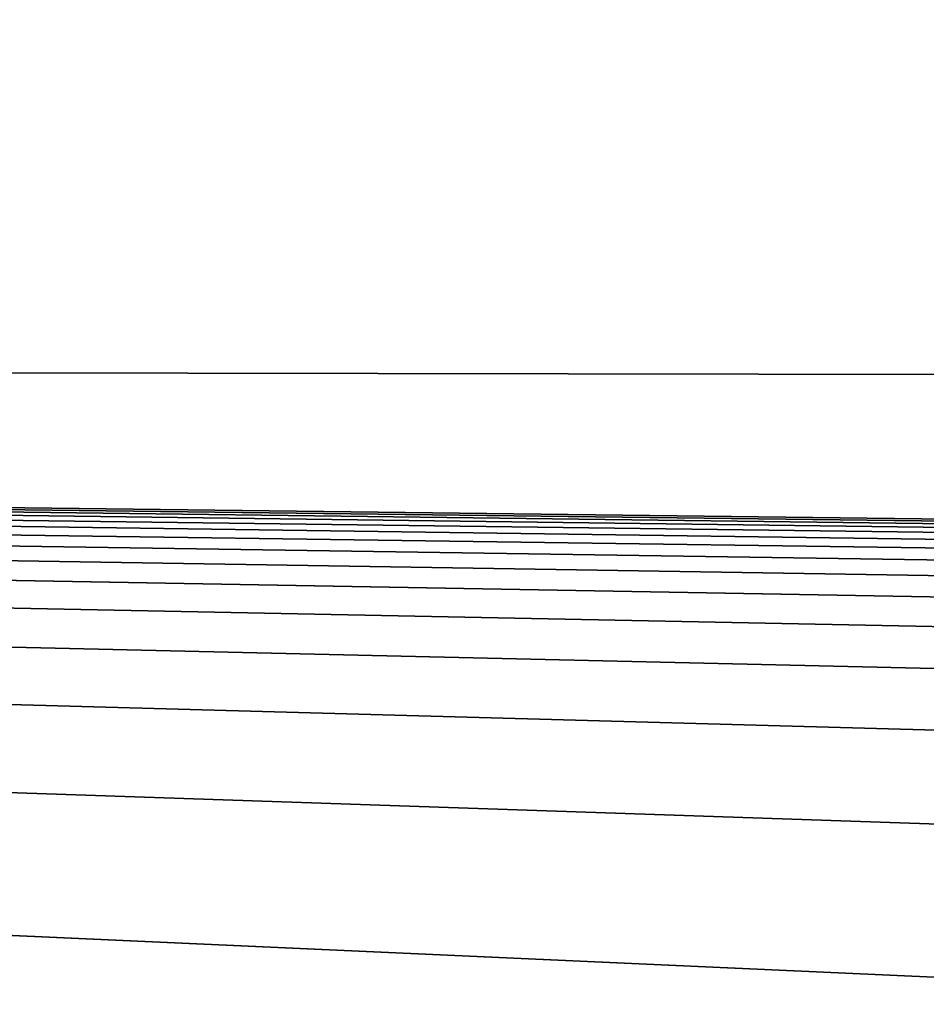
# Model space of a CAD drawing. Units: millimetres. Extents: x -520 to 520, y -320 to 550.
# Drawn here: x -39 to -39, y 425 to 425 of the extents above; entities that cross this region are included whole.
import ezdxf

# ---------------------------------------------------------------- set-up
doc = ezdxf.new("R2010")
doc.units = ezdxf.units.MM
doc.header["$LTSCALE"] = 81.481481
for name, color, linetype in [('105', 7, 'CONTINUOUS'), ('19', 7, 'CONTINUOUS'), ('81', 7, 'CONTINUOUS')]:
    doc.layers.add(name, color=color, linetype=linetype)

msp = doc.modelspace()

# ---------------------------------------------------------------- linework, layer by layer
at = {"layer": '105', "linetype": 'CONTINUOUS'}
for points in [[(0, 428.61174, 309.02854), (0, 424.6303, 258.10215), (-45.49635, 427.84849, 301.20922), (0, 428.61174, 309.02854)], [(-45.49635, 427.84849, 301.20922), (0, 424.6303, 258.10215), (-19.13724, 424.64826, 258.11946), (-45.49635, 427.84849, 301.20922)], [(-45.49635, 424.59547, 242.33039), (-45.49635, 427.84849, 301.20922), (-34.4183, 424.64208, 254.38231), (-45.49635, 424.59547, 242.33039)], [(-34.4183, 424.64208, 254.38231), (-45.49635, 427.84849, 301.20922), (-27.13212, 424.66123, 257.32417), (-34.4183, 424.64208, 254.38231)], [(-27.13212, 424.66123, 257.32417), (-45.49635, 427.84849, 301.20922), (-22.66757, 424.66023, 258.03996), (-27.13212, 424.66123, 257.32417)], [(-22.66757, 424.66023, 258.03996), (-45.49635, 427.84849, 301.20922), (-19.13724, 424.64826, 258.11946), (-22.66757, 424.66023, 258.03996)], [(0, 424.97806, 156.40132), (-45.49634, 425.80394, 151.16525), (-45.49637, 425.06312, 164.06704), (0, 424.97806, 156.40132)], [(0, 424.97806, 156.40132), (0, 425.37609, 151.05192), (-45.49634, 425.80394, 151.16525), (0, 424.97806, 156.40132)], [(0, 424.97806, 156.40132), (-45.49637, 425.06312, 164.06704), (-22.9175, 424.78645, 161.99862), (0, 424.97806, 156.40132)], [(-22.9175, 424.78645, 161.99862), (-45.49637, 425.06312, 164.06704), (-23.58121, 424.79129, 162.065), (-22.9175, 424.78645, 161.99862)], [(-23.58121, 424.79129, 162.065), (-45.49637, 425.06312, 164.06704), (-24.26498, 424.79561, 162.14999), (-23.58121, 424.79129, 162.065)], [(-24.26498, 424.79561, 162.14999), (-45.49637, 425.06312, 164.06704), (-25.00538, 424.79953, 162.26129), (-24.26498, 424.79561, 162.14999)], [(-25.00538, 424.79953, 162.26129), (-45.49637, 425.06312, 164.06704), (-25.82332, 424.80293, 162.40817), (-25.00538, 424.79953, 162.26129)], [(-25.82332, 424.80293, 162.40817), (-45.49637, 425.06312, 164.06704), (-26.7116, 424.80553, 162.59675), (-25.82332, 424.80293, 162.40817)], [(-26.7116, 424.80553, 162.59675), (-45.49637, 425.06312, 164.06704), (-27.65991, 424.80705, 162.83198), (-26.7116, 424.80553, 162.59675)], [(-27.65991, 424.80705, 162.83198), (-45.49637, 425.06312, 164.06704), (-28.6715, 424.80727, 163.12263), (-27.65991, 424.80705, 162.83198)], [(-28.6715, 424.80727, 163.12263), (-45.49637, 425.06312, 164.06704), (-29.75562, 424.8059, 163.4813), (-28.6715, 424.80727, 163.12263)], [(-29.75562, 424.8059, 163.4813), (-45.49637, 425.06312, 164.06704), (-30.92317, 424.80261, 163.92402), (-29.75562, 424.8059, 163.4813)], [(-30.92317, 424.80261, 163.92402), (-45.49637, 425.06312, 164.06704), (-32.18741, 424.79696, 164.47316), (-30.92317, 424.80261, 163.92402)], [(-32.18741, 424.79696, 164.47316), (-45.49637, 425.06312, 164.06704), (-33.55941, 424.78836, 165.15734), (-32.18741, 424.79696, 164.47316)], [(-33.55941, 424.78836, 165.15734), (-45.49637, 425.06312, 164.06704), (-35.04448, 424.77625, 166.01004), (-33.55941, 424.78836, 165.15734)], [(-35.04448, 424.77625, 166.01004), (-45.49637, 425.06312, 164.06704), (-36.64052, 424.76009, 167.07043), (-35.04448, 424.77625, 166.01004)], [(-36.64052, 424.76009, 167.07043), (-45.49637, 425.06312, 164.06704), (-38.33746, 424.73938, 168.38756), (-36.64052, 424.76009, 167.07043)], [(-38.33746, 424.73938, 168.38756), (-45.49637, 425.06312, 164.06704), (-40.11697, 424.71386, 170.02265), (-38.33746, 424.73938, 168.38756)]]:
    msp.add_3dface(points, dxfattribs=at)
at = {"layer": '19', "color": 7, "linetype": 'CONTINUOUS', "true_color": 0xabd4cd}
for points in [[(-319.1835, 518, 401.39137), (-311.89144, 465.46684, 394.1167), (0, 412.93833, 387.1433), (-319.1835, 518, 401.39137)], [(0, 518, 401.72181), (-319.1835, 518, 401.39137), (0, 412.93833, 387.1433), (0, 518, 401.72181)], [(-304.60003, 412.93833, 386.84233), (0, 412.93833, 387.1433), (-311.89144, 465.46684, 394.1167), (-304.60003, 412.93833, 386.84233)]]:
    msp.add_3dface(points, dxfattribs=at)
at = {"layer": '81', "linetype": 'CONTINUOUS'}
for points in [[(-356.9933, 412.93833), (-361.56, 445.8488), (515.5, 540), (-356.9933, 412.93833)], [(-351.98641, 403.68795), (-356.9933, 412.93833), (515.5, 540), (-351.98641, 403.68795)], [(-342.13565, 400), (-351.98641, 403.68795), (515.5, 540), (-342.13565, 400)], [(439.59117, 518), (-342.13565, 400), (515.5, 540), (439.59117, 518)], [(361.56, 445.8488), (-342.13565, 400), (439.59117, 518), (361.56, 445.8488)], [(342.13565, 400), (-342.13565, 400), (361.56, 445.8488), (342.13565, 400)]]:
    msp.add_3dface(points, dxfattribs=at)

doc.saveas('drawing.dxf')
